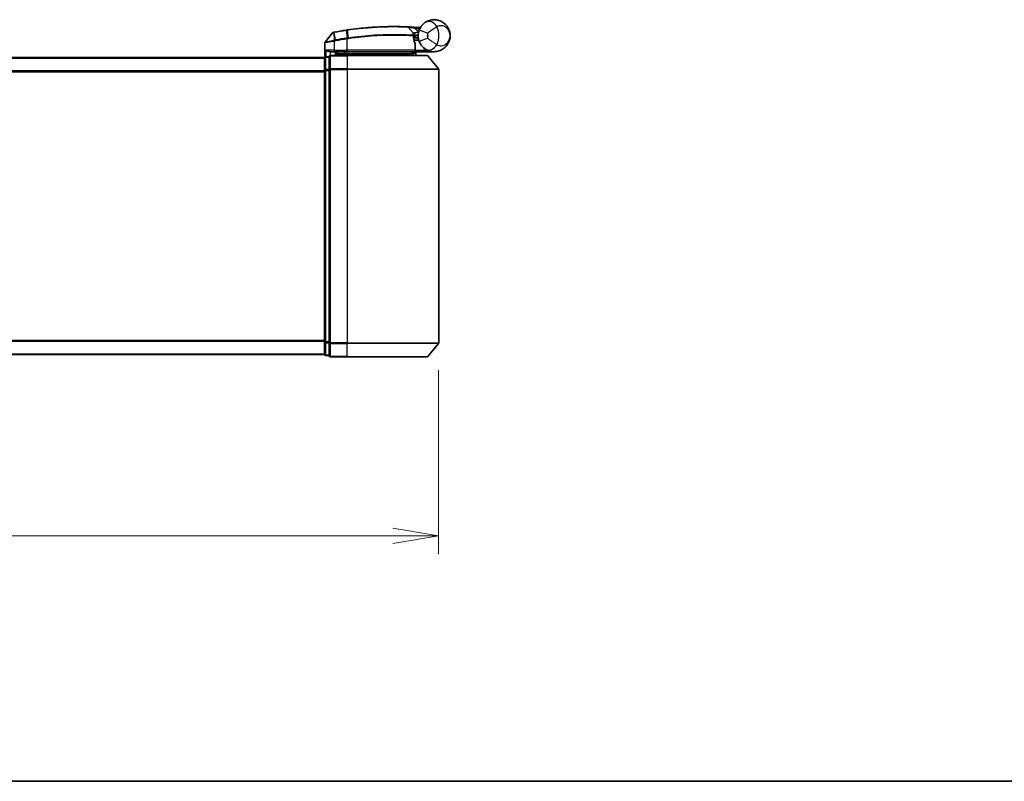
# Model space of a CAD drawing. Units: millimetres. Extents: x -1907 to 6550, y 32 to 1443.
# Drawn here: x 556 to 772, y 32 to 199 of the extents above; entities that cross this region are included whole.
import ezdxf

# ---------------------------------------------------------------- set-up
doc = ezdxf.new("R2010")
doc.units = ezdxf.units.MM
doc.header["$LTSCALE"] = 4
doc.layers.get('Defpoints').update_dxf_attribs({"lineweight": 25})
for name, color, linetype, lineweight in [('Border (ISO)', 7, 'Continuous', 35), ('Dimension (ISO)', 7, 'Continuous', 18), ('Visible (ISO)', 7, 'Continuous', 35), ('Visible Narrow (ISO)', 7, 'Continuous', 25)]:
    doc.layers.add(name, color=color, linetype=linetype, lineweight=lineweight)
doc.styles.add('Note Text (TK)', font='MS PGothic.ttf')
doc.dimstyles.new('Default - Method 1b (TK)', dxfattribs={"dimscale": 4, "dimtxt": 2.5, "dimasz": 2.5, "dimexe": 1, "dimexo": 1.5, "dimgap": 1, "dimtad": 1, "dimrnd": 1e-08, "dimdsep": 46, "dimtxsty": 'Note Text (TK)', "dimblk": 'OPEN', "dimcen": 0.09, "dimdle": 5, "dimclrd": 100, "dimclre": 100, "dimclrt": 7, "dimadec": 1, "dimazin": 1, "dimtfac": 1, "dimtmove": 0, "dimatfit": 3, "dimldrblk": 'OPEN', "dimfxl": 1, "dimtolj": 1, "dimlwd": -1, "dimlwe": -1, "dimarcsym": 0})

# ---------------------------------------------------------------- blocks, each defined once
blk = doc.blocks.new('Borders tk図枠')
at = {"layer": 'Border (ISO)'}
blk.add_line((14.5, 8), (405.5, 8), dxfattribs=at)
blk = doc.blocks.new('_Open')
at = {"color": 0, "linetype": 'ByBlock', "lineweight": -2}
for p, q in [((-1, 0.167), (0, 0)), ((-1, -0.167), (0, 0)), ((0, 0), (-1, 0))]:
    blk.add_line(p, q, dxfattribs=at)
blk = doc.blocks.new('*D6')
at = {"layer": 'Defpoints', "color": 0}
for p in [(348.17, 128.02), (648.17, 128.02), (648.17, 85.73)]:
    blk.add_point(p, dxfattribs=at)
at = {"layer": 'Dimension (ISO)', "color": 100}
for p, q in [((348.17, 122.02), (348.17, 81.73)), ((648.17, 122.02), (648.17, 81.73)), ((348.17, 85.73), (129.62, 85.73)), ((638.17, 85.73), (358.17, 85.73))]:
    blk.add_line(p, q, dxfattribs=at)
at = {"layer": 'Dimension (ISO)', "color": 100, "xscale": 10, "yscale": 10, "zscale": 10, "rotation": 180}
blk.add_blockref('_Open', (348.17, 85.73), dxfattribs=at)
at = {"layer": 'Dimension (ISO)', "color": 100, "xscale": 10, "yscale": 10, "zscale": 10}
blk.add_blockref('_Open', (648.17, 85.73), dxfattribs=at)
at = {"layer": 'Dimension (ISO)', "color": 7, "insert": (133.62, 96.01), "char_height": 10, "attachment_point": 4, "style": 'Note Text (TK)'}
blk.add_mtext('\\A1;\\fMS PGothic|b0|i0;{\\H9.9600;300±0.5 (ケース外形 / External)}', dxfattribs=at)

msp = doc.modelspace()

# ---------------------------------------------------------------- linework, layer by layer
at = {"layer": 'Visible (ISO)'}
for p, q in [((641.4601, 197.0496), (642.6099, 195.8306)), ((624.9664, 195.8325), (623.3406, 193.8285)), ((642.8475, 195.1084), (642.6748, 195.1084)), ((642.7014, 194.7084), (643.6736, 194.7084)), ((643.6736, 194.2084), (642.7861, 194.2084)), ((643.6736, 194.2084), (643.6736, 195.2084)), ((623.2736, 190.532), (623.2736, 193.6395)), ((643.0228, 192.0084), (643.0228, 193.411)), ((623.1736, 190.4084), (373.1736, 190.4084)), ((623.1736, 190.4084), (623.1736, 190.3084)), ((623.1736, 190.3084), (623.1736, 187.6188)), ((624.1736, 190.6084), (623.4736, 190.6084)), ((624.1736, 190.6084), (624.1736, 187.7998)), ((624.4736, 191.7084), (625.2736, 191.7084)), ((628.1736, 190.9084), (624.4736, 190.9084)), ((628.1736, 191.7084), (625.2736, 191.7084)), ((625.5736, 190.9084), (625.5736, 191.7084)), ((626.0736, 191.7084), (625.5736, 191.2084)), ((625.5736, 191.2084), (627.5736, 191.2084)), ((628.1736, 191.2084), (627.5736, 191.2084)), ((628.1736, 191.7084), (642.7228, 191.7084)), ((628.1736, 191.2084), (642.6562, 191.2084)), ((628.1736, 190.9084), (645.5331, 190.9084)), ((642.6562, 191.2084), (642.6736, 191.2084)), ((642.6736, 191.2084), (643.1736, 191.7084)), ((642.6736, 191.2084), (642.6736, 190.9084)), ((647.1736, 191.7084), (643.1572, 191.7084)), ((643.1736, 190.9084), (643.1736, 191.7084)), ((645.7635, 190.8005), (648.1041, 187.9918)), ((623.1736, 187.6188), (623.1736, 128.198)), ((624.1736, 187.7998), (624.1736, 128.017)), ((648.1736, 128.017), (648.1736, 187.7998)), ((623.1736, 128.198), (623.1736, 125.5084)), ((624.1736, 128.017), (624.1736, 125.2084)), ((645.7635, 125.0164), (648.1041, 127.825)), ((373.1736, 125.4084), (623.1736, 125.4084)), ((623.1736, 125.5084), (623.1736, 125.4084)), ((623.4736, 125.2084), (624.1736, 125.2084)), ((624.4736, 124.9084), (628.1736, 124.9084)), ((645.5331, 124.9084), (628.1736, 124.9084))]:
    msp.add_line(p, q, dxfattribs=at)
for centre, radius, start, end in [((638.2736, 128.7084), 68.5, 98.709475, 100.940005), ((641.2419, 196.8438), 0.3, 43.32539, 87.505527), ((638.2736, 128.7084), 68.5, 85.240476, 85.915507), ((647.1736, 195.2084), 3.5, 158.334268, 201.665732), ((643.9822, 197.2712), 0.3, 265.240476, 327.123419), ((625.1994, 195.6435), 0.3, 101.052233, 140.948103), ((642.3917, 195.6247), 0.3, 355.024517, 43.32539), ((623.5736, 193.6395), 0.3, 140.948103, 180), ((642.7228, 192.0084), 0.3, 270, 0), ((642.7228, 193.411), 0.3, 0, 21.990735), ((623.4736, 190.3084), 0.3, 90, 180), ((624.4736, 190.6084), 0.3, 90, 180), ((645.5331, 190.6084), 0.3, 39.805571, 90), ((647.8736, 187.7998), 0.3, 0, 39.805571), ((647.8736, 128.017), 0.3, 320.194429, 0), ((623.4736, 125.5084), 0.3, 180, 270), ((624.4736, 125.2084), 0.3, 180, 270), ((645.5331, 125.2084), 0.3, 270, 320.194429)]:
    msp.add_arc(centre, radius, start, end, dxfattribs=at)
for points, knots in [([(645.2657, 198.1427), (645.8663, 198.5332), (646.5023, 198.6954), (647.499, 198.7158), (647.8802, 198.6558), (648.2289, 198.5455), (648.6033, 198.4271), (648.9469, 198.249), (649.7301, 197.6726), (650.1006, 197.2098), (650.5616, 196.2276), (650.6736, 195.7163), (650.6736, 195.2084)], [1.040083918, 1.040083918, 1.040083918, 1.040083918, 1.18712019, 1.18712019, 1.284415628, 1.284415628, 1.284415628, 1.388876366, 1.388876366, 1.556013547, 1.556013547, 1.708059124, 1.708059124, 1.708059124, 1.708059124]), ([(627.901, 196.4185), (627.9464, 196.4255), (627.9918, 196.4324), (628.0826, 196.4461), (628.128, 196.4529), (628.1734, 196.4597)], [0, 0, 0, 0, 0.013713761, 0.013713761, 0.0274275021, 0.0274275021, 0.0274275021, 0.0274275021]), ([(628.1734, 196.4597), (629.0183, 196.5856), (629.8655, 196.6956), (632.0316, 196.9366), (633.3273, 197.04), (635.9858, 197.1859), (637.2937, 197.2095), (639.4893, 197.2071), (640.3317, 197.1791), (641.1029, 197.1506), (641.2549, 197.1435), (641.2549, 197.1435)], [0.00000222, 0.00000222, 0.00000222, 0.00000222, 0.25514368, 0.25514368, 0.66337358, 0.66337358, 1.16534336, 1.16534336, 1.70924797, 1.70924797, 2.0530218, 2.0530218, 2.0530218, 2.0530218]), ([(641.2549, 197.1435), (641.2549, 197.1435), (641.2607, 197.1432), (641.2901, 197.142), (641.3223, 197.1405), (641.422, 197.136), (641.4969, 197.1326), (641.6812, 197.1237), (641.7937, 197.118), (642.1009, 197.1017), (642.3061, 197.0899), (642.725, 197.0639), (642.939, 197.0497), (643.1527, 197.0344)], [0, 0, 0, 0, 0.017629961, 0.017629961, 0.045837897, 0.045837897, 0.082508215, 0.082508215, 0.124248398, 0.124248398, 0.189170086, 0.189170086, 0.253166048, 0.253166048, 0.253166048, 0.253166048]), ([(643.9208, 196.5006), (643.9882, 196.6702), (644.069, 196.8346), (644.2943, 197.2155), (644.4518, 197.4219), (644.7549, 197.7464), (644.8978, 197.8728), (645.1139, 198.0401), (645.1931, 198.0955), (645.2657, 198.1427)], [-0.103735498, -0.103735498, -0.103735498, -0.103735498, -0.080268089, -0.080268089, -0.046429247, -0.046429247, -0.017857403, -0.017857403, 0, 0, 0, 0]), ([(625.1419, 195.9379), (625.1419, 195.9379), (625.1422, 195.938), (625.1435, 195.9383), (625.1449, 195.9385), (625.1483, 195.9392), (625.1504, 195.9396), (625.1563, 195.9407), (625.1603, 195.9415), (625.1688, 195.9432), (625.1733, 195.944), (625.1826, 195.9459), (625.1875, 195.9468), (625.2001, 195.9493), (625.2082, 195.9508), (625.2238, 195.9539), (625.2314, 195.9553), (625.2389, 195.9568)], [0, 0, 0, 0, 0.0006932175, 0.0006932175, 0.0018023656, 0.0018023656, 0.0029607108, 0.0029607108, 0.0047560594, 0.0047560594, 0.0064460604, 0.0064460604, 0.0081464265, 0.0081464265, 0.0107477423, 0.0107477423, 0.0130654112, 0.0130654112, 0.0130654112, 0.0130654112]), ([(625.2389, 195.9568), (625.2447, 195.9579), (625.2504, 195.959), (625.262, 195.9613), (625.2678, 195.9624), (625.2736, 195.9635)], [0, 0, 0, 0, 0.00176124268, 0.00176124268, 0.00352248536, 0.00352248536, 0.00352248536, 0.00352248536]), ([(642.6905, 195.5987), (642.6905, 195.5987), (642.6869, 195.5618), (642.6776, 195.4134), (642.672, 195.3018), (642.6739, 195.1512)], [0, 0, 0, 0, 0.192000244, 0.192000244, 0.384000488, 0.384000488, 0.384000488, 0.384000488]), ([(642.6739, 195.1512), (642.6758, 195.0062), (642.6849, 194.8625), (642.7397, 194.351), (642.8166, 194.061), (642.9265, 193.7146), (642.9664, 193.6089), (643.001, 193.5234)], [0.094621819, 0.094621819, 0.094621819, 0.094621819, 0.141158597, 0.141158597, 0.272511339, 0.272511339, 0.354606802, 0.354606802, 0.354606802, 0.354606802]), ([(642.8475, 195.1084), (642.9068, 195.1084), (642.9664, 195.1156), (643.2485, 195.1733), (643.4684, 195.2932), (643.6766, 195.4069), (643.6779, 195.4077), (643.6793, 195.4084)], [0, 0, 0, 0, 0.0177838875, 0.0177838875, 0.0862543417, 0.0862543417, 0.0867052509, 0.0867052509, 0.0867052509, 0.0867052509]), ([(645.2657, 192.2741), (645.1931, 192.3213), (645.1139, 192.3767), (644.8978, 192.544), (644.7549, 192.6705), (644.4518, 192.9949), (644.2943, 193.2014), (644.069, 193.5822), (643.9882, 193.7466), (643.9208, 193.9162)], [0, 0, 0, 0, 0.017857403, 0.017857403, 0.046429247, 0.046429247, 0.080268089, 0.080268089, 0.103735498, 0.103735498, 0.103735498, 0.103735498]), ([(650.6736, 195.2084), (650.6736, 194.7005), (650.5616, 194.1892), (650.1006, 193.207), (649.7301, 192.7442), (648.9469, 192.1678), (648.6033, 191.9897), (648.2289, 191.8713), (647.8802, 191.761), (647.499, 191.701), (646.5023, 191.7214), (645.8663, 191.8836), (645.2657, 192.2741)], [-0.001458267, -0.001458267, -0.001458267, -0.001458267, 0.15058731, 0.15058731, 0.317724491, 0.317724491, 0.422185229, 0.422185229, 0.422185229, 0.519480666, 0.519480666, 0.666516939, 0.666516939, 0.666516939, 0.666516939]), ([(623.5415, 192.0084), (623.5425, 192.0076), (623.5435, 192.0069), (623.6139, 191.9529), (623.7076, 191.8998), (623.9279, 191.8068), (624.0472, 191.7687), (624.251, 191.7255), (624.3313, 191.7142), (624.4076, 191.7101)], [-0.000632454, -0.000632454, -0.000632454, -0.000632454, 0, 0, 0.044227258, 0.044227258, 0.086430358, 0.086430358, 0.114604669, 0.114604669, 0.114604669, 0.114604669]), ([(643.1569, 191.7086), (643.1564, 191.7098), (643.1532, 191.7176), (643.1416, 191.7457), (643.1331, 191.7662), (643.1113, 191.8187), (643.098, 191.8511), (643.0677, 191.9243), (643.0508, 191.9651), (643.0334, 192.007), (643.0331, 192.0077), (643.0328, 192.0084)], [0, 0, 0, 0, 0.0108913535, 0.0108913535, 0.0222687221, 0.0222687221, 0.0345952774, 0.0345952774, 0.0479080936, 0.0479080936, 0.0481390195, 0.0481390195, 0.0481390195, 0.0481390195]), ([(642.4354, 191.4116), (642.463, 191.3841), (642.4906, 191.357), (642.5428, 191.307), (642.5668, 191.2845), (642.6079, 191.247), (642.6246, 191.2323), (642.6477, 191.2132), (642.6544, 191.2084), (642.6562, 191.2084)], [0, 0, 0, 0, 0.0117061725, 0.0117061725, 0.0234220657, 0.0234220657, 0.0351515995, 0.0351515995, 0.0462450141, 0.0462450141, 0.0462450141, 0.0462450141])]:
    msp.add_open_spline(points, degree=3, knots=knots, dxfattribs=at)
for points in [[(624.4076, 191.7101), (624.4303, 191.7089), (624.4525, 191.7084), (624.4736, 191.7084)], [(643.1572, 191.7084), (643.1571, 191.7084), (643.157, 191.7085), (643.1569, 191.7086)]]:
    msp.add_open_spline(points, degree=3, dxfattribs=at)
msp.add_rational_spline([(642.4354, 191.4116), (642.285, 191.5616), (642.1378, 191.7084)], [1.00193164479, 1.00196945404, 1.00189648125], degree=2, dxfattribs=at)
at = {"layer": 'Visible Narrow (ISO)'}
for p, q in [((627.9143, 196.3317), (627.901, 196.4185)), ((627.9143, 196.3317), (628.1603, 194.7261)), ((628.426, 194.7666), (628.1866, 196.3727)), ((643.1313, 196.7352), (643.1527, 197.0344)), ((643.1313, 196.7352), (643.7765, 196.0511)), ((643.9208, 196.5006), (645.7796, 195.7622)), ((625.2736, 194.0022), (625.2279, 194.2102)), ((625.2297, 195.8671), (625.2713, 194.2187)), ((625.2713, 194.2187), (625.3124, 194.0103)), ((625.2903, 195.8772), (625.2736, 195.9635)), ((625.2736, 194.0022), (625.2736, 192.0084)), ((625.5985, 194.2825), (625.2903, 195.8772)), ((625.5985, 194.2825), (625.6388, 194.0742)), ((628.1736, 194.5136), (628.1414, 194.7232)), ((628.1736, 192.0084), (628.1736, 194.5136)), ((645.7796, 194.6546), (643.9208, 193.9162)), ((625.2736, 192.0084), (623.5415, 192.0084)), ((623.5415, 190.6084), (623.5415, 192.0084)), ((625.2736, 192.0084), (625.2736, 191.7084)), ((625.2736, 192.0084), (628.1736, 192.0084)), ((628.1736, 192.0084), (628.1736, 191.7084)), ((643.0197, 192.0084), (628.1736, 192.0084)), ((643.0197, 192.0084), (643.0197, 193.411)), ((643.0197, 193.411), (643.0228, 193.411)), ((643.0228, 192.0084), (643.0197, 192.0084)), ((643.0226, 191.9982), (643.0328, 192.0084)), ((643.0328, 192.0084), (645.7558, 192.0084)), ((373.1736, 190.3005), (623.1736, 190.3005)), ((623.4736, 190.6084), (623.4736, 190.5005)), ((623.4736, 190.5005), (624.1736, 190.5005)), ((623.4736, 187.8108), (623.4736, 190.5005)), ((624.4076, 191.7101), (624.4076, 190.9011)), ((624.4736, 190.9084), (624.4736, 190.8005)), ((624.4736, 190.8005), (628.1736, 190.8005)), ((624.4736, 187.9918), (624.4736, 190.8005)), ((625.7736, 191.4084), (625.7736, 191.7084)), ((627.5736, 191.7084), (627.5736, 191.2084)), ((627.5736, 191.2084), (627.5736, 190.9084)), ((628.1736, 191.7084), (628.1736, 191.2084)), ((628.1736, 190.9084), (628.1736, 191.2084)), ((628.1736, 190.8005), (628.1736, 190.9084)), ((645.7635, 190.8005), (628.1736, 190.8005)), ((628.1736, 190.8005), (628.1736, 187.9918)), ((643.1568, 191.7084), (643.1569, 191.7086)), ((623.1736, 187.4918), (373.1736, 187.4918)), ((623.1736, 187.6188), (623.4736, 187.6188)), ((624.1736, 187.8108), (623.4736, 187.8108)), ((623.4736, 187.8108), (623.4736, 187.6188)), ((623.4736, 187.6188), (624.1736, 187.6188)), ((623.4736, 128.198), (623.4736, 187.6188)), ((624.1736, 187.7998), (624.4736, 187.7998)), ((628.1736, 187.9918), (624.4736, 187.9918)), ((624.4736, 187.9918), (624.4736, 187.7998)), ((624.4736, 187.7998), (628.1736, 187.7998)), ((624.4736, 128.017), (624.4736, 187.7998)), ((628.1736, 187.9918), (628.1736, 187.7998)), ((628.1736, 187.9918), (648.1041, 187.9918)), ((648.1736, 187.7998), (628.1736, 187.7998)), ((628.1736, 187.7998), (628.1736, 128.017)), ((373.1736, 187.2998), (623.1736, 187.2998)), ((623.1736, 128.517), (373.1736, 128.517)), ((373.1736, 128.325), (623.1736, 128.325)), ((623.4736, 128.198), (623.1736, 128.198)), ((624.1736, 128.198), (623.4736, 128.198)), ((623.4736, 128.198), (623.4736, 128.006)), ((623.4736, 128.006), (624.1736, 128.006)), ((623.4736, 125.3164), (623.4736, 128.006)), ((624.4736, 128.017), (624.1736, 128.017)), ((628.1736, 128.017), (624.4736, 128.017)), ((624.4736, 128.017), (624.4736, 127.825)), ((624.4736, 127.825), (628.1736, 127.825)), ((624.4736, 125.0164), (624.4736, 127.825)), ((628.1736, 127.825), (628.1736, 128.017)), ((628.1736, 128.017), (648.1736, 128.017)), ((648.1041, 127.825), (628.1736, 127.825)), ((628.1736, 125.0164), (628.1736, 127.825)), ((623.1736, 125.5164), (373.1736, 125.5164)), ((624.1736, 125.3164), (623.4736, 125.3164)), ((623.4736, 125.3164), (623.4736, 125.2084)), ((628.1736, 125.0164), (624.4736, 125.0164)), ((624.4736, 125.0164), (624.4736, 124.9084)), ((628.1736, 125.0164), (628.1736, 124.9084)), ((628.1736, 125.0164), (645.7635, 125.0164))]:
    msp.add_line(p, q, dxfattribs=at)
for centre, radius, start, end in [((638.2736, 128.7084), 68.4121, 98.709475, 100.940005), ((638.2736, 128.7084), 68.2, 85.189771, 85.915507), ((643.6736, 195.2084), 4.5323, 334.881642, 25.118358), ((638.2736, 128.7084), 66.7879, 98.725858, 100.940005), ((638.2736, 128.7084), 66.5757, 98.725858, 100.940005), ((647.1736, 195.2084), 1.5, 158.334268, 201.665732), ((643.6736, 195.2084), 2.1776, 345.267024, 14.732976)]:
    msp.add_arc(centre, radius, start, end, dxfattribs=at)
for centre, major_axis, ratio, start_param, end_param in [((646.3559, 196.466), (-1.0902, 1.6767), 0.78202263, 4.60410357, 6.28318531), ((628.2176, 196.163), (-0.0442, 0.2967), 0.00083584, 5.49713471, 6.28318531), ((625.296, 195.6623), (-0.0571, 0.2945), 0.12398367, 0.00000001, 0.77793761), ((628.1924, 194.5165), (-0.0458, 0.2965), 0.00126491, 4.71219357, 5.49778634), ((628.4537, 194.5564), (-0.0449, 0.2966), 0.01884343, 4.70953849, 5.49702698), ((642.374, 195.1474), (-0.0191, -0.2994), 0.96588198, 1.63221264, 2.39272098), ((642.374, 195.1474), (0.3, 0.0038), 0.96800787, 0, 0.7791703), ((642.374, 195.1474), (0.3, 0.0038), 0.04744214, 6.02142063, 6.28318556), ((642.7228, 192.0084), (0, -0.3), 0.98974332, 0, 1.57079633), ((642.7228, 193.411), (0.2782, 0.1123), 0.93308171, 5.87472625, 6.28318531), ((646.3559, 193.9509), (-1.0902, -1.6767), 0.78202263, 0, 1.67908173), ((623.4736, 190.3084), (-0.3, 0), 0.6401844, 4.71238898, 6.28318531), ((624.4736, 190.6084), (-0.3, 0), 0.6401844, 4.71238898, 6.28318531), ((623.4736, 187.6188), (-0.3, 0), 0.6401844, 4.71238898, 6.28318531), ((624.4736, 187.7998), (-0.3, 0), 0.6401844, 4.71238898, 6.28318531), ((623.4736, 128.198), (-0.3, 0), 0.6401844, 0, 1.57079633), ((624.4736, 128.017), (-0.3, 0), 0.6401844, 0, 1.57079633), ((623.4736, 125.5084), (-0.3, 0), 0.6401844, 0, 1.57079633), ((624.4736, 125.2084), (-0.3, 0), 0.6401844, 0, 1.57079633)]:
    msp.add_ellipse(centre, major_axis=major_axis, ratio=ratio, start_param=start_param, end_param=end_param, dxfattribs=at)
for points, knots in [([(628.1866, 196.3727), (628.1412, 196.366), (628.0958, 196.3592), (628.005, 196.3455), (627.9597, 196.3386), (627.9143, 196.3317)], [-0.0274275021, -0.0274275021, -0.0274275021, -0.0274275021, -0.013713761, -0.013713761, 0, 0, 0, 0]), ([(641.4601, 197.0496), (641.4601, 197.0496), (641.3062, 197.057), (640.5248, 197.087), (639.6712, 197.1166), (637.4447, 197.1221), (636.1176, 197.1), (633.4188, 196.9554), (632.1031, 196.8521), (629.904, 196.6101), (629.0439, 196.4995), (628.1866, 196.3727)], [-2.0530218, -2.0530218, -2.0530218, -2.0530218, -1.70924797, -1.70924797, -1.16534336, -1.16534336, -0.66337358, -0.66337358, -0.25514368, -0.25514368, 0, 0, 0, 0]), ([(643.1313, 196.7352), (642.9428, 196.7732), (642.7541, 196.8104), (642.3851, 196.8815), (642.2043, 196.9155), (641.934, 196.9652), (641.8349, 196.9831), (641.6729, 197.0122), (641.607, 197.0238), (641.5193, 197.0393), (641.491, 197.0442), (641.4652, 197.0487), (641.4601, 197.0496), (641.4601, 197.0496)], [-0.253166048, -0.253166048, -0.253166048, -0.253166048, -0.189170086, -0.189170086, -0.124248398, -0.124248398, -0.082508215, -0.082508215, -0.045837897, -0.045837897, -0.017629961, -0.017629961, 0, 0, 0, 0]), ([(644.0826, 196.8506), (644.0715, 196.8612), (644.0609, 196.8713), (644.0254, 196.9054), (644.0039, 196.9263), (643.9758, 196.9539), (643.9669, 196.9627), (643.9589, 196.9707), (643.9573, 196.9722), (643.9573, 196.9722)], [-0.0551482925, -0.0551482925, -0.0551482925, -0.0551482925, -0.0469296287, -0.0469296287, -0.0260720159, -0.0260720159, -0.0100276984, -0.0100276984, 0, 0, 0, 0]), ([(647.7773, 197.1323), (647.6808, 197.0785), (647.5744, 197.0169), (647.2796, 196.8387), (647.0801, 196.7106), (646.6401, 196.4116), (646.3998, 196.2382), (646.0354, 195.9646), (645.8982, 195.8585), (645.7796, 195.7622)], [0, 0, 0, 0, 0.017857403, 0.017857403, 0.046429247, 0.046429247, 0.080268089, 0.080268089, 0.103735498, 0.103735498, 0.103735498, 0.103735498]), ([(650.6736, 195.2084), (650.6736, 195.5132), (650.6127, 195.8199), (650.3623, 196.4144), (650.1611, 196.6978), (649.7366, 197.0624), (649.5505, 197.1788), (649.3483, 197.2619), (649.16, 197.3393), (648.9547, 197.3889), (648.4213, 197.4154), (648.0833, 197.3472), (647.7773, 197.1323)], [-1.708059124, -1.708059124, -1.708059124, -1.708059124, -1.556013547, -1.556013547, -1.388876366, -1.388876366, -1.284415628, -1.284415628, -1.284415628, -1.18712019, -1.18712019, -1.040083918, -1.040083918, -1.040083918, -1.040083918]), ([(625.2736, 194.0022), (625.1346, 193.9763), (624.9955, 193.9504), (624.4694, 193.8532), (624.1036, 193.7869), (623.6116, 193.6989), (623.4498, 193.6704), (623.3026, 193.6446), (623.2736, 193.6395), (623.2736, 193.6395)], [0, 0, 0, 0, 0.03629986, 0.03629986, 0.140197846, 0.140197846, 0.220119373, 0.220119373, 0.270070328, 0.270070328, 0.270070328, 0.270070328]), ([(623.3406, 193.8285), (623.3406, 193.8285), (623.3678, 193.8339), (623.506, 193.8611), (623.6578, 193.8911), (624.1205, 193.9836), (624.4648, 194.0533), (624.9634, 194.1556), (625.0955, 194.1828), (625.2279, 194.2102)], [-0.270070328, -0.270070328, -0.270070328, -0.270070328, -0.220119373, -0.220119373, -0.140197846, -0.140197846, -0.03629986, -0.03629986, 0, 0, 0, 0]), ([(625.2297, 195.8671), (625.2116, 195.8646), (625.1937, 195.8622), (625.1565, 195.8571), (625.1372, 195.8545), (625.1064, 195.8503), (625.0944, 195.8487), (625.0707, 195.8455), (625.0591, 195.844), (625.0357, 195.8409), (625.0238, 195.8394), (625.0047, 195.837), (624.9974, 195.8361), (624.9836, 195.8345), (624.9769, 195.8337), (624.9687, 195.8327), (624.9664, 195.8325), (624.9664, 195.8325)], [-0.0130654112, -0.0130654112, -0.0130654112, -0.0130654112, -0.0107477423, -0.0107477423, -0.0081464265, -0.0081464265, -0.0064460604, -0.0064460604, -0.0047560594, -0.0047560594, -0.0029607108, -0.0029607108, -0.0018023656, -0.0018023656, -0.0006932175, -0.0006932175, 0, 0, 0, 0]), ([(625.2279, 194.2102), (625.2351, 194.2117), (625.2423, 194.2131), (625.2568, 194.216), (625.2641, 194.2173), (625.2713, 194.2187)], [-0.00396002175, -0.00396002175, -0.00396002175, -0.00396002175, -0.00198001088, -0.00198001088, 0, 0, 0, 0]), ([(625.2903, 195.8772), (625.2801, 195.8753), (625.2699, 195.8734), (625.2496, 195.8701), (625.2396, 195.8685), (625.2297, 195.8671)], [-0.00352248536, -0.00352248536, -0.00352248536, -0.00352248536, -0.00176124268, -0.00176124268, 0, 0, 0, 0]), ([(625.2713, 194.2187), (625.3267, 194.2295), (625.3823, 194.2404), (625.4914, 194.2617), (625.545, 194.2722), (625.5985, 194.2825)], [-0.0332621899, -0.0332621899, -0.0332621899, -0.0332621899, -0.0162975222, -0.0162975222, 0, 0, 0, 0]), ([(625.3124, 194.0103), (625.3059, 194.009), (625.2994, 194.0077), (625.2865, 194.005), (625.28, 194.0036), (625.2736, 194.0022)], [0, 0, 0, 0, 0.00198001088, 0.00198001088, 0.00396002175, 0.00396002175, 0.00396002175, 0.00396002175]), ([(625.6388, 194.0742), (625.5854, 194.0639), (625.5321, 194.0535), (625.4233, 194.0322), (625.3678, 194.0212), (625.3124, 194.0103)], [0, 0, 0, 0, 0.0162975222, 0.0162975222, 0.0332621899, 0.0332621899, 0.0332621899, 0.0332621899]), ([(628.1414, 194.7232), (628.1445, 194.7237), (628.1477, 194.7242), (628.154, 194.7252), (628.1571, 194.7257), (628.1603, 194.7261)], [-0.00190365346, -0.00190365346, -0.00190365346, -0.00190365346, -0.00095182673, -0.00095182673, 0, 0, 0, 0]), ([(628.1603, 194.7261), (628.2045, 194.733), (628.2488, 194.7398), (628.3374, 194.7533), (628.3817, 194.76), (628.426, 194.7666)], [-0.0264409742, -0.0264409742, -0.0264409742, -0.0264409742, -0.0132211098, -0.0132211098, 0, 0, 0, 0]), ([(628.1928, 194.5165), (628.1896, 194.516), (628.1864, 194.5155), (628.18, 194.5145), (628.1768, 194.514), (628.1736, 194.5136)], [0, 0, 0, 0, 0.00095182673, 0.00095182673, 0.00190365346, 0.00190365346, 0.00190365346, 0.00190365346]), ([(628.4594, 194.5564), (628.415, 194.5498), (628.3706, 194.5432), (628.2817, 194.5299), (628.2372, 194.5232), (628.1928, 194.5165)], [0.0000020884, 0.0000020884, 0.0000020884, 0.0000020884, 0.0132211098, 0.0132211098, 0.0264409742, 0.0264409742, 0.0264409742, 0.0264409742]), ([(628.426, 194.7666), (630.336, 195.0534), (632.2534, 195.2518), (635.8688, 195.4813), (637.5523, 195.5076), (640.0061, 195.4806), (640.8983, 195.4457), (641.9974, 195.3909), (642.3362, 195.3702), (642.5848, 195.3542)], [-1.90032242, -1.90032242, -1.90032242, -1.90032242, -1.33068599, -1.33068599, -0.73927, -0.73927, -0.28433461, -0.28433461, 0, 0, 0, 0]), ([(642.6638, 195.1474), (642.4138, 195.163), (642.0733, 195.1831), (640.9687, 195.2361), (640.0724, 195.2697), (637.6094, 195.2941), (635.9208, 195.2665), (632.2963, 195.0374), (630.3749, 194.8404), (628.4594, 194.5564)], [0, 0, 0, 0, 0.28433461, 0.28433461, 0.73927, 0.73927, 1.33068599, 1.33068599, 1.90032242, 1.90032242, 1.90032242, 1.90032242]), ([(642.5848, 195.3542), (642.585, 195.5145), (642.5929, 195.6333), (642.6053, 195.7913), (642.6099, 195.8306), (642.6099, 195.8306)], [-0.384000488, -0.384000488, -0.384000488, -0.384000488, -0.192000244, -0.192000244, 0, 0, 0, 0]), ([(642.6099, 195.8306), (642.6099, 195.8306), (642.6228, 195.8336), (642.6882, 195.8486), (642.7599, 195.865), (642.9768, 195.9118), (643.1381, 195.9449), (643.4616, 196.0033), (643.6187, 196.029), (643.7765, 196.0511)], [0, 0, 0, 0, 0.033693847, 0.033693847, 0.087604003, 0.087604003, 0.157687206, 0.157687206, 0.215423171, 0.215423171, 0.215423171, 0.215423171]), ([(643.0197, 193.411), (642.9821, 193.5023), (642.9386, 193.615), (642.819, 193.9845), (642.7354, 194.2938), (642.6757, 194.8394), (642.6658, 194.9927), (642.6638, 195.1474)], [-0.354606802, -0.354606802, -0.354606802, -0.354606802, -0.272511339, -0.272511339, -0.141158597, -0.141158597, -0.094621819, -0.094621819, -0.094621819, -0.094621819]), ([(642.6775, 195.3959), (642.6775, 195.3959), (642.6926, 195.396), (642.7693, 195.3968), (642.8538, 195.3976), (643.1123, 195.4003), (643.3055, 195.4026), (643.5662, 195.4065), (643.6227, 195.4074), (643.6793, 195.4084)], [-0.244685666, -0.244685666, -0.244685666, -0.244685666, -0.205735942, -0.205735942, -0.143416382, -0.143416382, -0.062400955, -0.062400955, -0.040364304, -0.040364304, -0.040364304, -0.040364304]), ([(643.7765, 196.0511), (643.6282, 195.9929), (643.4814, 195.9336), (643.1801, 195.8094), (643.0305, 195.7458), (642.8294, 195.6594), (642.763, 195.6304), (642.7025, 195.6039), (642.6905, 195.5987), (642.6905, 195.5987)], [-0.215423171, -0.215423171, -0.215423171, -0.215423171, -0.157687206, -0.157687206, -0.087604003, -0.087604003, -0.033693847, -0.033693847, 0, 0, 0, 0]), ([(645.7796, 194.6546), (645.8982, 194.5583), (646.0354, 194.4522), (646.3998, 194.1787), (646.6401, 194.0052), (647.0801, 193.7062), (647.2796, 193.5781), (647.5744, 193.3999), (647.6808, 193.3384), (647.7773, 193.2845)], [-0.103735498, -0.103735498, -0.103735498, -0.103735498, -0.080268089, -0.080268089, -0.046429247, -0.046429247, -0.017857403, -0.017857403, 0, 0, 0, 0]), ([(647.7773, 193.2845), (648.0833, 193.0696), (648.4213, 193.0015), (648.9547, 193.0279), (649.16, 193.0776), (649.3483, 193.1549), (649.5505, 193.238), (649.7366, 193.3544), (650.1611, 193.719), (650.3623, 194.0024), (650.6127, 194.5969), (650.6736, 194.9037), (650.6736, 195.2084)], [-0.666516939, -0.666516939, -0.666516939, -0.666516939, -0.519480666, -0.519480666, -0.422185229, -0.422185229, -0.422185229, -0.317724491, -0.317724491, -0.15058731, -0.15058731, 0.001458267, 0.001458267, 0.001458267, 0.001458267]), ([(643.1568, 191.7084), (643.0882, 191.6399), (643.0196, 191.5714), (642.951, 191.5029), (642.8528, 191.4047), (642.7545, 191.3066), (642.6562, 191.2084)], [-0.1432233382, -0.1432233382, -0.1432233382, -0.1432233382, -0.1141462804, -0.1141462804, -0.1141462804, -0.0724715819, -0.0724715819, -0.0724715819, -0.0724715819])]:
    msp.add_open_spline(points, degree=3, knots=knots, dxfattribs=at)
msp.add_open_spline([(642.4354, 191.4116), (642.5345, 191.5106), (642.6336, 191.6096), (642.7327, 191.7086)], degree=3, dxfattribs=at)

# ---------------------------------------------------------------- block references
at = {"xscale": 4, "yscale": 4, "zscale": 4}
msp.add_blockref('Borders tk図枠', (0, 0), dxfattribs=at)

# ---------------------------------------------------------------- dimensions: what is measured, and where the dimension line sits
at = {"layer": 'Dimension (ISO)', "color": 100}
dim = msp.add_linear_dim(base=(648.1736, 85.7258), p1=(348.1736, 128.017), p2=(648.1736, 128.017), angle=180, text='\\fMS PGothic|b0|i0;{\\H9.9600;<>±0.5 (ケース外形 / External)}', dimstyle='Default - Method 1b (TK)', override={"dimgap": 1, "dimdec": 0, "dimtol": 0, "dimlim": 0, "dimtp": 0, "dimtm": 0, "dimtdec": 0, "dimtofl": 0, "dimatfit": 2}, dxfattribs=at)
dim.commit()
dim.dimension.update_dxf_attribs({"geometry": '*D6', "text_midpoint": (233.8945, 85.7258), "dimtype": 160})

doc.saveas('drawing.dxf')
